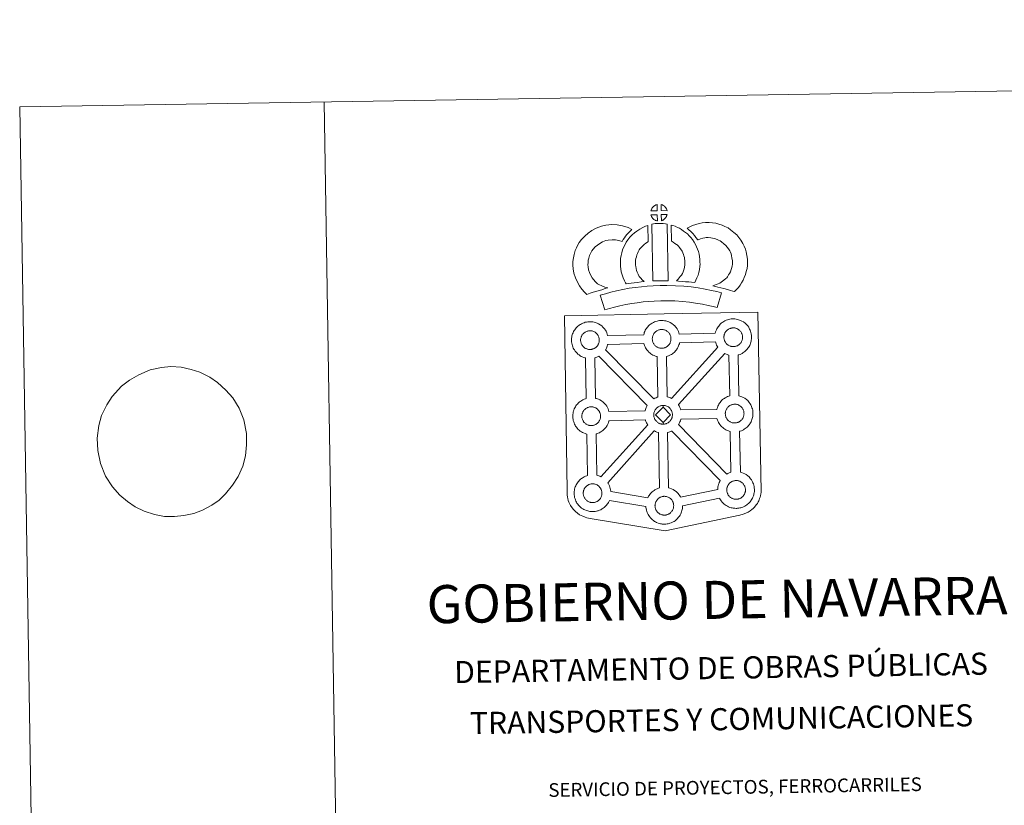
# Model space of a CAD drawing. Units: metres. Extents: x 611359 to 615861, y 4643326 to 4646367.
# Drawn here: x 611359 to 612168, y 4645722 to 4646367 of the extents above; entities that cross this region are included whole.
import ezdxf
from ezdxf.enums import TextEntityAlignment as Align

# ---------------------------------------------------------------- set-up
doc = ezdxf.new("R2010")
doc.units = ezdxf.units.M
doc.header["$MEASUREMENT"] = 0
doc.layers.add('Level 63', color=7, linetype='Continuous', lineweight=0)
doc.styles.add('Arial', font='ARIAL.TTF', dxfattribs={"height": 0.2})

msp = doc.modelspace()

# ---------------------------------------------------------------- linework, layer by layer
at = {"layer": 'Level 63', "linetype": 'Continuous', "lineweight": 0}
for points in [[(611406.83, 4643325.53), (611359.28, 4646295.15), (615813.77, 4646366.7), (615861.36, 4643397.06), (611406.83, 4643325.53)], [(611806.58, 4646123.38), (611888.4, 4646125.05), (611965.34, 4646126.61), (611968.1, 4645979.15), (611968.08, 4645978.35), (611967.89, 4645977.36), (611967.62, 4645975.78), (611967.3, 4645974.56), (611966.89, 4645973.5), (611966.46, 4645972.4), (611966.1, 4645971.52), (611965.69, 4645970.68), (611965, 4645969.5), (611964.04, 4645968.24), (611962.55, 4645966.32), (611961.49, 4645965.31), (611960.35, 4645964.32), (611959.04, 4645963.31), (611957.36, 4645962.23), (611955.64, 4645961.48), (611953.26, 4645960.57), (611950.75, 4645959.84), (611889.21, 4645946.94), (611827.77, 4645957.15), (611825.07, 4645957.68), (611823.59, 4645958.14), (611821.64, 4645958.91), (611820.22, 4645959.6), (611819.03, 4645960.2), (611817.33, 4645961.37), (611815.55, 4645962.86), (611813.96, 4645964.53), (611812.92, 4645965.8), (611811.59, 4645967.73), (611811.05, 4645968.83), (611810.32, 4645970.37), (611809.76, 4645971.86), (611809.34, 4645973.46), (611809.08, 4645974.68), (611808.86, 4645976.37), (611808.88, 4645979.98), (611806.58, 4646123.38)], [(611842.1, 4646107.3), (611871.67, 4646108), (611871.94, 4646108.95), (611872.18, 4646109.69), (611872.52, 4646110.59), (611873.01, 4646111.59), (611873.5, 4646112.42), (611873.91, 4646113.06), (611874.44, 4646113.82), (611875.08, 4646114.58), (611875.66, 4646115.23), (611876.5, 4646116.02), (611877.29, 4646116.64), (611877.9, 4646117.06), (611878.61, 4646117.53), (611879.59, 4646118.08), (611880.6, 4646118.53), (611881.58, 4646118.89), (611882.61, 4646119.21), (611883.67, 4646119.44), (611884.67, 4646119.6), (611885.58, 4646119.67), (611886.46, 4646119.71), (611887.66, 4646119.65), (611888.84, 4646119.5), (611889.81, 4646119.28), (611890.79, 4646119.03), (611892.31, 4646118.48), (611893.49, 4646117.9), (611894.74, 4646117.19), (611896.08, 4646116.19), (611897.11, 4646115.23), (611897.77, 4646114.45), (611898.28, 4646113.84), (611899.08, 4646112.75), (611899.6, 4646111.82), (611899.88, 4646111.25), (611900.22, 4646110.53), (611900.64, 4646109.45), (611900.9, 4646108.56), (611930.45, 4646109.21), (611930.46, 4646109.29), (611930.75, 4646110.27), (611931, 4646111.01), (611931.34, 4646111.89), (611931.81, 4646112.9), (611932.3, 4646113.74), (611932.7, 4646114.38), (611933.24, 4646115.13), (611933.88, 4646115.9), (611934.46, 4646116.54), (611935.3, 4646117.34), (611936.09, 4646117.95), (611936.71, 4646118.38), (611937.42, 4646118.85), (611938.4, 4646119.39), (611939.41, 4646119.85), (611940.39, 4646120.2), (611941.42, 4646120.52), (611942.48, 4646120.75), (611943.48, 4646120.92), (611944.38, 4646120.99), (611945.26, 4646121.04), (611946.47, 4646120.96), (611947.63, 4646120.81), (611948.62, 4646120.6), (611949.6, 4646120.34), (611951.12, 4646119.79), (611952.29, 4646119.22), (611953.55, 4646118.5), (611954.88, 4646117.51), (611955.91, 4646116.54), (611956.58, 4646115.76), (611957.09, 4646115.15), (611957.88, 4646114.06), (611958.4, 4646113.13), (611958.68, 4646112.57), (611959.02, 4646111.85), (611959.44, 4646110.77), (611959.72, 4646109.8), (611960.01, 4646108.64), (611960.15, 4646107.48), (611960.22, 4646106.53), (611960.23, 4646105.59), (611960.19, 4646104.6), (611960.05, 4646103.51), (611959.88, 4646102.71), (611959.71, 4646101.89), (611959.42, 4646100.96), (611959.06, 4646100.02), (611958.7, 4646099.25), (611958.18, 4646098.22), (611957.62, 4646097.43), (611957.31, 4646096.96), (611956.68, 4646096.12), (611955.92, 4646095.32), (611955.35, 4646094.74), (611954.68, 4646094.14), (611953.96, 4646093.6), (611953.16, 4646093.05), (611952.49, 4646092.68), (611951.91, 4646092.36), (611950.84, 4646091.85), (611949.86, 4646091.52), (611949.34, 4646091.37), (611949.88, 4646057.86), (611950.75, 4646057.63), (611952.27, 4646057.08), (611953.44, 4646056.51), (611954.7, 4646055.8), (611956.03, 4646054.82), (611957.06, 4646053.83), (611957.73, 4646053.06), (611958.24, 4646052.45), (611959.03, 4646051.36), (611959.54, 4646050.42), (611959.83, 4646049.86), (611960.17, 4646049.14), (611960.59, 4646048.07), (611960.88, 4646047.09), (611961.16, 4646045.94), (611961.3, 4646044.77), (611961.37, 4646043.82), (611961.38, 4646042.89), (611961.34, 4646041.9), (611961.21, 4646040.8), (611961.04, 4646040.01), (611960.85, 4646039.18), (611960.58, 4646038.26), (611960.2, 4646037.32), (611959.85, 4646036.54), (611959.33, 4646035.51), (611958.78, 4646034.72), (611958.46, 4646034.26), (611957.84, 4646033.42), (611957.06, 4646032.61), (611956.5, 4646032.04), (611955.83, 4646031.45), (611955.12, 4646030.89), (611954.3, 4646030.35), (611953.64, 4646029.97), (611953.06, 4646029.66), (611952, 4646029.15), (611951, 4646028.82), (611950.43, 4646028.65), (611951.1, 4645995.18), (611951.94, 4645994.96), (611953.46, 4645994.41), (611954.64, 4645993.83), (611955.9, 4645993.13), (611957.21, 4645992.14), (611958.25, 4645991.16), (611958.92, 4645990.38), (611959.43, 4645989.77), (611960.22, 4645988.69), (611960.74, 4645987.74), (611961.04, 4645987.18), (611961.36, 4645986.47), (611961.79, 4645985.4), (611962.07, 4645984.42), (611962.35, 4645983.27), (611962.48, 4645982.09), (611962.57, 4645981.15), (611962.57, 4645980.21), (611962.53, 4645979.21), (611962.4, 4645978.12), (611962.22, 4645977.33), (611962.05, 4645976.51), (611961.76, 4645975.59), (611961.4, 4645974.64), (611961.04, 4645973.86), (611960.52, 4645972.84), (611959.97, 4645972.04), (611959.64, 4645971.57), (611959.02, 4645970.74), (611958.26, 4645969.94), (611957.69, 4645969.37), (611957.02, 4645968.78), (611956.31, 4645968.22), (611955.5, 4645967.66), (611954.84, 4645967.29), (611954.25, 4645966.98), (611953.19, 4645966.48), (611952.2, 4645966.15), (611951.5, 4645965.94), (611950.75, 4645965.76), (611949.76, 4645965.56), (611948.79, 4645965.46), (611948.24, 4645965.41), (611947.6, 4645965.38), (611946.4, 4645965.44), (611945.75, 4645965.51), (611945.22, 4645965.57), (611944.42, 4645965.7), (611943.57, 4645965.92), (611942.45, 4645966.22), (611941.25, 4645966.74), (611940.41, 4645967.17), (611939.48, 4645967.7), (611938.57, 4645968.31), (611937.75, 4645968.96), (611936.96, 4645969.69), (611936.11, 4645970.58), (611935.34, 4645971.56), (611934.75, 4645972.41), (611934.31, 4645973.2), (611934.05, 4645973.66), (611903.64, 4645967.46), (611903.64, 4645967.25), (611903.6, 4645966.25), (611903.48, 4645965.16), (611903.3, 4645964.36), (611903.12, 4645963.54), (611902.83, 4645962.62), (611902.47, 4645961.68), (611902.11, 4645960.9), (611901.58, 4645959.88), (611901.04, 4645959.07), (611900.72, 4645958.62), (611900.09, 4645957.78), (611899.33, 4645956.97), (611898.77, 4645956.4), (611898.1, 4645955.8), (611897.38, 4645955.25), (611896.58, 4645954.69), (611895.9, 4645954.33), (611895.33, 4645954.01), (611894.26, 4645953.52), (611893.27, 4645953.17), (611892.57, 4645952.98), (611891.82, 4645952.79), (611890.84, 4645952.6), (611889.87, 4645952.49), (611889.3, 4645952.45), (611888.68, 4645952.42), (611887.48, 4645952.47), (611886.82, 4645952.53), (611886.29, 4645952.61), (611885.48, 4645952.73), (611884.63, 4645952.95), (611883.53, 4645953.26), (611882.32, 4645953.78), (611881.48, 4645954.2), (611880.54, 4645954.73), (611879.65, 4645955.35), (611878.81, 4645955.99), (611878.03, 4645956.73), (611877.17, 4645957.62), (611876.42, 4645958.6), (611875.81, 4645959.44), (611875.38, 4645960.22), (611874.95, 4645961.03), (611874.52, 4645962.03), (611874.22, 4645962.88), (611873.89, 4645963.98), (611873.68, 4645965.14), (611873.55, 4645966.1), (611873.49, 4645966.9), (611843.47, 4645971.75), (611843.19, 4645971.16), (611842.67, 4645970.15), (611842.12, 4645969.34), (611841.8, 4645968.88), (611841.17, 4645968.06), (611840.42, 4645967.24), (611839.85, 4645966.68), (611839.17, 4645966.08), (611838.47, 4645965.53), (611837.65, 4645964.97), (611836.98, 4645964.6), (611836.42, 4645964.29), (611835.34, 4645963.79), (611834.35, 4645963.45), (611833.65, 4645963.25), (611832.9, 4645963.06), (611831.93, 4645962.86), (611830.94, 4645962.76), (611830.4, 4645962.72), (611829.76, 4645962.69), (611828.55, 4645962.74), (611827.91, 4645962.81), (611827.38, 4645962.88), (611826.57, 4645963.01), (611825.72, 4645963.23), (611824.61, 4645963.54), (611823.41, 4645964.05), (611822.55, 4645964.47), (611821.62, 4645965.01), (611820.73, 4645965.63), (611819.9, 4645966.27), (611819.11, 4645967), (611818.26, 4645967.89), (611817.49, 4645968.86), (611816.9, 4645969.71), (611816.46, 4645970.5), (611816.04, 4645971.31), (611815.6, 4645972.31), (611815.3, 4645973.15), (611814.98, 4645974.26), (611814.76, 4645975.42), (611814.64, 4645976.37), (611814.55, 4645977.48), (611814.59, 4645978.53), (611814.65, 4645979.34), (611814.76, 4645980.21), (611814.96, 4645981.22), (611815.24, 4645982.19), (611815.48, 4645982.93), (611815.83, 4645983.82), (611816.3, 4645984.83), (611816.8, 4645985.66), (611817.2, 4645986.3), (611817.73, 4645987.06), (611818.38, 4645987.83), (611818.96, 4645988.48), (611819.8, 4645989.28), (611820.58, 4645989.88), (611821.2, 4645990.3), (611821.92, 4645990.77), (611822.9, 4645991.31), (611823.9, 4645991.78), (611824.88, 4645992.13), (611825.5, 4645992.32), (611824.9, 4646026.36), (611824.59, 4646026.44), (611823.48, 4646026.75), (611822.28, 4646027.28), (611821.42, 4646027.7), (611820.5, 4646028.22), (611819.6, 4646028.84), (611818.77, 4646029.49), (611817.99, 4646030.23), (611817.14, 4646031.11), (611816.37, 4646032.08), (611815.77, 4646032.94), (611815.33, 4646033.72), (611814.92, 4646034.52), (611814.48, 4646035.54), (611814.18, 4646036.38), (611813.85, 4646037.48), (611813.63, 4646038.64), (611813.51, 4646039.59), (611813.42, 4646040.7), (611813.46, 4646041.75), (611813.52, 4646042.56), (611813.64, 4646043.43), (611813.83, 4646044.44), (611814.11, 4646045.42), (611814.37, 4646046.16), (611814.7, 4646047.04), (611815.17, 4646048.05), (611815.67, 4646048.89), (611816.08, 4646049.52), (611816.61, 4646050.28), (611817.25, 4646051.04), (611817.83, 4646051.69), (611818.67, 4646052.49), (611819.46, 4646053.09), (611820.07, 4646053.53), (611820.79, 4646053.99), (611821.76, 4646054.54), (611822.77, 4646055), (611823.76, 4646055.34), (611824.46, 4646055.58), (611824, 4646088.84), (611823.54, 4646088.96), (611822.44, 4646089.27), (611821.23, 4646089.79), (611820.38, 4646090.2), (611819.46, 4646090.74), (611818.56, 4646091.36), (611817.72, 4646092), (611816.93, 4646092.74), (611816.09, 4646093.62), (611815.33, 4646094.6), (611814.73, 4646095.44), (611814.29, 4646096.23), (611813.86, 4646097.04), (611813.43, 4646098.04), (611813.14, 4646098.89), (611812.81, 4646099.99), (611812.58, 4646101.15), (611812.46, 4646102.1), (611812.38, 4646103.21), (611812.42, 4646104.26), (611812.48, 4646105.08), (611812.6, 4646105.94), (611812.79, 4646106.95), (611813.06, 4646107.93), (611813.31, 4646108.66), (611813.66, 4646109.56), (611814.14, 4646110.56), (611814.62, 4646111.4), (611815.04, 4646112.04), (611815.56, 4646112.8), (611816.21, 4646113.56), (611816.78, 4646114.21), (611817.63, 4646115), (611818.42, 4646115.62), (611819.02, 4646116.03), (611819.74, 4646116.49), (611820.72, 4646117.05), (611821.74, 4646117.51), (611822.71, 4646117.86), (611823.74, 4646118.19), (611824.8, 4646118.42), (611825.8, 4646118.58), (611826.7, 4646118.64), (611827.58, 4646118.7), (611828.79, 4646118.62), (611829.96, 4646118.48), (611830.94, 4646118.26), (611831.92, 4646118.01), (611833.44, 4646117.46), (611834.63, 4646116.87), (611835.88, 4646116.17), (611837.2, 4646115.17), (611838.24, 4646114.2), (611838.91, 4646113.42), (611839.42, 4646112.81), (611840.2, 4646111.72), (611840.73, 4646110.79), (611841.01, 4646110.23), (611841.34, 4646109.51), (611841.77, 4646108.43), (611842.05, 4646107.46), (611842.1, 4646107.3)]]:
    msp.add_lwpolyline(points, close=True, dxfattribs=at)
for points in [[(611609.25, 4646299.15), (611656.8, 4643329.55)], [(611449.53, 4646070.73), (611457.24, 4646075), (611466.53, 4646079.28), (611475.68, 4646080.97), (611483.38, 4646081.96), (611491.84, 4646081.23), (611500.12, 4646079.47), (611507.32, 4646077.18), (611515.47, 4646073.01), (611521.59, 4646068.8), (611528.67, 4646062.55), (611534.28, 4646056.1), (611539.37, 4646047.75), (611543.2, 4646038.17), (611545.58, 4646026.85), (611545.54, 4646017.55), (611544.77, 4646008.59), (611542.52, 4646000.12), (611538.8, 4645991.46), (611534.14, 4645984.32), (611528.38, 4645977.35), (611522.96, 4645972.09), (611516.97, 4645968.06), (611509.32, 4645963.97), (611502.39, 4645961.28), (611493.97, 4645959.42), (611486.27, 4645958.61), (611478.19, 4645958.82), (611469.9, 4645960.42), (611461.6, 4645963.04), (611454.2, 4645966.7), (611447.89, 4645970.91), (611441.56, 4645976.14), (611435.39, 4645983.1), (611429.74, 4645991.96), (611425.54, 4646002.23), (611423.35, 4646012.86), (611422.82, 4646023.01), (611424.13, 4646033.36), (611426.56, 4646041.67), (611430.83, 4646050.34), (611435.31, 4646057.3), (611442.89, 4646065.69)]]:
    msp.add_lwpolyline(points, dxfattribs=at)
at = {"layer": 'Level 63', "linetype": 'Continuous', "lineweight": 13}
for points in [[(611882.84, 4646209.83), (611877.57, 4646209.67), (611877.74, 4646210.15), (611877.86, 4646210.55), (611878.03, 4646210.96), (611878.22, 4646211.36), (611878.44, 4646211.74), (611878.68, 4646212.1), (611878.92, 4646212.45), (611879.22, 4646212.81), (611879.5, 4646213.11), (611879.78, 4646213.39), (611880.08, 4646213.62), (611880.44, 4646213.86), (611880.8, 4646214.1), (611881.25, 4646214.35), (611881.65, 4646214.53), (611882.15, 4646214.72), (611882.63, 4646214.87), (611882.7, 4646214.88), (611882.84, 4646209.83)], [(611890.92, 4646209.84), (611886.14, 4646209.89), (611886, 4646214.94), (611887.01, 4646214.52), (611887.57, 4646214.24), (611888.15, 4646213.91), (611888.68, 4646213.51), (611889.08, 4646213.15), (611889.41, 4646212.76), (611889.69, 4646212.41), (611890.04, 4646211.94), (611890.25, 4646211.58), (611890.4, 4646211.27), (611890.56, 4646210.92), (611890.75, 4646210.42), (611890.88, 4646209.98), (611890.92, 4646209.84)], [(611882.98, 4646201.41), (611882.74, 4646201.43), (611882.37, 4646201.53), (611881.93, 4646201.66), (611881.38, 4646201.89), (611880.97, 4646202.09), (611880.55, 4646202.33), (611880.12, 4646202.63), (611879.79, 4646202.9), (611879.44, 4646203.22), (611879.03, 4646203.64), (611878.64, 4646204.13), (611878.42, 4646204.44), (611878.25, 4646204.77), (611878.02, 4646205.21), (611877.82, 4646205.67), (611877.68, 4646206.04), (611877.59, 4646206.51), (611882.84, 4646206.57), (611882.98, 4646201.41)], [(611886.18, 4646201.49), (611886.1, 4646206.64), (611890.89, 4646206.83), (611890.86, 4646206.73), (611890.76, 4646206.26), (611890.65, 4646205.94), (611890.48, 4646205.5), (611890.31, 4646205.12), (611890.1, 4646204.72), (611889.86, 4646204.38), (611889.64, 4646204.05), (611889.38, 4646203.7), (611889.05, 4646203.34), (611888.73, 4646203.03), (611888.43, 4646202.77), (611888.14, 4646202.53), (611887.85, 4646202.34), (611887.54, 4646202.17), (611887.2, 4646202), (611886.81, 4646201.8), (611886.18, 4646201.49)], [(611833.68, 4646149.9), (611835.27, 4646149.01), (611836.66, 4646148.37), (611837.98, 4646147.73), (611839.63, 4646147.07), (611842.14, 4646146.47), (611840.94, 4646146.1), (611839.35, 4646145.68), (611837.18, 4646144.96), (611835.18, 4646144.39), (611832.41, 4646143.53), (611830.2, 4646142.89), (611827.8, 4646142.05), (611824.98, 4646141.06), (611823.03, 4646142.99), (611820.89, 4646145.43), (611818.9, 4646148), (611817.25, 4646151.03), (611815.59, 4646154.58), (611814.38, 4646158.4), (611813.75, 4646162.04), (611813.49, 4646165.1), (611813.56, 4646168.23), (611813.97, 4646171.16), (611814.53, 4646173.9), (611815.47, 4646177.2), (611816.44, 4646179.41), (611817.69, 4646181.8), (611818.74, 4646183.66), (611820.58, 4646186.16), (611823.24, 4646188.99), (611825.94, 4646191.41), (611829.09, 4646193.57), (611832.71, 4646195.52), (611836.94, 4646197.12), (611840.63, 4646197.98), (611845.55, 4646198.39), (611849.99, 4646198.23), (611854.3, 4646197.39), (611858.82, 4646196.05), (611862.05, 4646194.48), (611860.47, 4646193.06), (611858.95, 4646191.49), (611857.88, 4646190.32), (611856.85, 4646188.95), (611855.82, 4646187.68), (611854.9, 4646186.24), (611853.95, 4646184.57), (611851.33, 4646185.34), (611848.56, 4646185.88), (611845.86, 4646185.98), (611842.55, 4646185.7), (611840.57, 4646185.24), (611837.88, 4646184.22), (611835.55, 4646182.96), (611833.61, 4646181.63), (611831.91, 4646180.11), (611830.14, 4646178.23), (611829.15, 4646176.86), (611828.57, 4646175.86), (611827.64, 4646174.07), (611827.16, 4646172.97), (611826.57, 4646170.96), (611826.2, 4646169.09), (611825.94, 4646167.25), (611825.9, 4646165.47), (611826.06, 4646163.62), (611826.45, 4646161.35), (611827.17, 4646159.1), (611828.33, 4646156.63), (611829.33, 4646154.79), (611830.47, 4646153.31), (611832.05, 4646151.5), (611833.68, 4646149.9)], [(611868.08, 4646155.88), (611869.33, 4646154.47), (611870.51, 4646153.17), (611872.14, 4646151.62), (611869.48, 4646151.35), (611866.46, 4646150.97), (611863.74, 4646150.63), (611861.27, 4646150.21), (611859.23, 4646149.94), (611857.32, 4646149.71), (611856.8, 4646150.63), (611855.98, 4646152.27), (611854.89, 4646154.58), (611853.95, 4646157.19), (611853.31, 4646159.63), (611852.86, 4646161.99), (611852.62, 4646164.03), (611852.51, 4646166.14), (611852.56, 4646168.64), (611852.76, 4646170.69), (611853.1, 4646173.03), (611853.7, 4646175.28), (611854.37, 4646177.58), (611855.2, 4646179.69), (611856.06, 4646181.52), (611857.21, 4646183.88), (611858.66, 4646186.02), (611860.3, 4646188.02), (611862.29, 4646190.03), (611864.12, 4646191.73), (611866.08, 4646193.15), (611868.4, 4646194.8), (611870.83, 4646195.96), (611873.25, 4646197.16), (611875.06, 4646197.66), (611875.48, 4646184.44), (611874.71, 4646184.07), (611873.31, 4646183.07), (611871.98, 4646182.11), (611870.89, 4646181.12), (611869.53, 4646179.73), (611868.62, 4646178.61), (611867.96, 4646177.66), (611867.24, 4646176.17), (611866.58, 4646174.78), (611866.11, 4646173.57), (611865.64, 4646171.94), (611865.26, 4646170.52), (611865.07, 4646169.21), (611864.95, 4646167.93), (611864.92, 4646166.34), (611864.98, 4646165.05), (611865.12, 4646163.89), (611865.41, 4646162.38), (611865.8, 4646160.84), (611866.35, 4646159.35), (611867.13, 4646157.69), (611867.73, 4646156.48), (611868.08, 4646155.88)], [(611878.38, 4646198.66), (611879.72, 4646198.98), (611881.08, 4646199.21), (611882.89, 4646199.39), (611884.31, 4646199.46), (611885.94, 4646199.46), (611887.71, 4646199.35), (611889.46, 4646199.16), (611890.83, 4646198.87), (611891.66, 4646152.29), (611887.3, 4646152.34), (611883.53, 4646152.3), (611879.29, 4646152.13), (611878.38, 4646198.66)], [(611913.56, 4646150.96), (611911.01, 4646151.06), (611908.67, 4646151.32), (611905.94, 4646151.52), (611903.14, 4646151.8), (611900.22, 4646151.97), (611898.62, 4646152.25), (611899.1, 4646152.75), (611899.92, 4646153.59), (611900.89, 4646154.76), (611901.74, 4646155.77), (611902.64, 4646156.96), (611903.45, 4646158.34), (611904.02, 4646159.63), (611904.64, 4646161.14), (611904.9, 4646162.03), (611905.17, 4646163.55), (611905.42, 4646165.44), (611905.53, 4646166.32), (611905.5, 4646167.07), (611905.39, 4646168.73), (611905.23, 4646170.49), (611905.07, 4646171.44), (611904.73, 4646172.7), (611904.36, 4646173.79), (611903.77, 4646175.18), (611903.14, 4646176.49), (611902.59, 4646177.55), (611901.62, 4646178.92), (611901.08, 4646179.68), (611900.16, 4646180.58), (611899.11, 4646181.68), (611898.62, 4646182.1), (611897.35, 4646182.95), (611895.98, 4646183.95), (611895.18, 4646184.41), (611894.46, 4646184.76), (611894.25, 4646198.05), (611895.63, 4646197.72), (611897.52, 4646197), (611899.36, 4646196.16), (611900.99, 4646195.38), (611902.78, 4646194.33), (611904.46, 4646193.11), (611906.11, 4646192), (611907.62, 4646190.72), (611909, 4646189.29), (611910.51, 4646187.77), (611911.71, 4646186.13), (611913.21, 4646183.99), (611914.24, 4646182.02), (611915.08, 4646180.25), (611915.94, 4646178.22), (611916.59, 4646176.34), (611917.19, 4646174.14), (611917.54, 4646172.11), (611917.76, 4646169.68), (611917.89, 4646167.65), (611917.94, 4646165.8), (611917.73, 4646163.9), (611917.43, 4646161.68), (611917, 4646159.15), (611916.33, 4646156.97), (611915.43, 4646154.79), (611914.6, 4646152.87), (611913.56, 4646150.96)], [(611946.11, 4646143.38), (611944.74, 4646143.85), (611942.94, 4646144.4), (611940.62, 4646145.08), (611937.59, 4646145.92), (611935.05, 4646146.54), (611932.64, 4646147.13), (611930.63, 4646147.59), (611928.49, 4646148.24), (611929.81, 4646148.6), (611931.23, 4646149.11), (611932.69, 4646149.71), (611934.11, 4646150.44), (611935.36, 4646151.26), (611937.44, 4646152.71), (611939.18, 4646154.04), (611939.86, 4646154.7), (611940.46, 4646155.53), (611941.44, 4646157.04), (611942.23, 4646158.39), (611942.84, 4646159.72), (611943.52, 4646161.54), (611943.98, 4646163.07), (611944.33, 4646164.47), (611944.46, 4646165.7), (611944.53, 4646167.37), (611944.49, 4646168.95), (611944.16, 4646170.94), (611943.75, 4646173.17), (611943.41, 4646174.41), (611942.85, 4646175.79), (611942.28, 4646177.01), (611941.31, 4646178.59), (611940.33, 4646179.88), (611939.05, 4646181.34), (611937.59, 4646182.74), (611935.66, 4646184.28), (611934.6, 4646185.02), (611933.22, 4646185.7), (611931.9, 4646186.25), (611929.9, 4646186.88), (611928.3, 4646187.34), (611926.76, 4646187.56), (611924.67, 4646187.73), (611923.02, 4646187.79), (611921.8, 4646187.63), (611920.23, 4646187.26), (611918.28, 4646186.72), (611916.33, 4646185.99), (611916.19, 4646185.94), (611914.62, 4646187.86), (611913.4, 4646189.5), (611912, 4646191.02), (611910.43, 4646192.65), (611908.8, 4646194.18), (611907.28, 4646195.46), (611909.47, 4646196.6), (611911.85, 4646197.55), (611914.46, 4646198.54), (611917.15, 4646199.27), (611919.58, 4646199.85), (611922.48, 4646200.2), (611925.36, 4646200.1), (611928.16, 4646199.89), (611930.91, 4646199.48), (611933.45, 4646198.77), (611936.18, 4646197.9), (611938.38, 4646196.97), (611940.91, 4646195.72), (611943.05, 4646194.24), (611945.79, 4646192.07), (611948.03, 4646189.89), (611949.92, 4646187.75), (611951.54, 4646185.62), (611953.2, 4646182.9), (611954.21, 4646180.77), (611955.19, 4646178.36), (611955.84, 4646175.92), (611956.38, 4646173.09), (611956.85, 4646170.13), (611956.94, 4646167.28), (611956.83, 4646164.81), (611956.58, 4646162.32), (611955.94, 4646159.77), (611955.27, 4646157.56), (611954.29, 4646154.95), (611953.25, 4646152.68), (611951.98, 4646150.53), (611950.76, 4646148.64), (611949.47, 4646146.76), (611948.01, 4646145.26), (611946.11, 4646143.38)], [(611935.46, 4646142.3), (611932.05, 4646130.22), (611928.69, 4646131.17), (611924.68, 4646132.08), (611919.83, 4646133.01), (611914.32, 4646133.98), (611909.29, 4646134.73), (611903.65, 4646135.24), (611897.13, 4646135.7), (611890.53, 4646135.92), (611885.63, 4646135.84), (611880.2, 4646135.54), (611875.51, 4646135.32), (611871.11, 4646134.92), (611866.36, 4646134.31), (611861.95, 4646133.71), (611857.03, 4646132.74), (611852.17, 4646131.7), (611847.78, 4646130.68), (611843.66, 4646129.61), (611839.75, 4646128.4), (611836.03, 4646140.4), (611840.25, 4646141.7), (611844.79, 4646142.87), (611849.43, 4646143.96), (611854.5, 4646145.04), (611859.86, 4646146.1), (611864.71, 4646146.77), (611869.75, 4646147.42), (611874.64, 4646147.86), (611879.56, 4646148.09), (611885.18, 4646148.4), (611890.64, 4646148.48), (611897.78, 4646148.23), (611904.66, 4646147.76), (611910.78, 4646147.21), (611916.34, 4646146.37), (611922.09, 4646145.36), (611927.24, 4646144.36), (611931.77, 4646143.36), (611935.46, 4646142.3)], [(611827.84, 4646095.87), (611827.61, 4646095.86), (611826.99, 4646095.88), (611826.67, 4646095.92), (611826.33, 4646095.96), (611825.93, 4646096.03), (611825.52, 4646096.13), (611825, 4646096.28), (611824.4, 4646096.54), (611823.94, 4646096.76), (611823.47, 4646097.03), (611823, 4646097.35), (611822.6, 4646097.66), (611822.2, 4646098.02), (611821.75, 4646098.5), (611821.32, 4646099.04), (611821.07, 4646099.41), (611820.86, 4646099.78), (611820.62, 4646100.26), (611820.39, 4646100.76), (611820.25, 4646101.19), (611820.08, 4646101.75), (611819.97, 4646102.33), (611819.9, 4646102.87), (611819.85, 4646103.38), (611819.87, 4646103.87), (611819.91, 4646104.34), (611819.96, 4646104.76), (611820.06, 4646105.24), (611820.21, 4646105.75), (611820.36, 4646106.18), (611820.53, 4646106.65), (611820.74, 4646107.11), (611820.99, 4646107.53), (611821.25, 4646107.92), (611821.51, 4646108.31), (611821.86, 4646108.72), (611822.17, 4646109.06), (611822.5, 4646109.38), (611822.86, 4646109.66), (611823.23, 4646109.91), (611823.63, 4646110.17), (611824.13, 4646110.45), (611824.59, 4646110.66), (611825.15, 4646110.86), (611825.69, 4646111.04), (611826.24, 4646111.15), (611826.76, 4646111.24), (611827.24, 4646111.28), (611827.63, 4646111.29), (611828.16, 4646111.26), (611828.75, 4646111.19), (611829.29, 4646111.06), (611829.78, 4646110.94), (611830.6, 4646110.65), (611831.23, 4646110.34), (611831.88, 4646109.97), (611832.49, 4646109.51), (611832.95, 4646109.08), (611833.31, 4646108.66), (611833.63, 4646108.28), (611834.01, 4646107.74), (611834.25, 4646107.33), (611834.42, 4646106.99), (611834.59, 4646106.61), (611834.81, 4646106.05), (611834.95, 4646105.57), (611835.1, 4646105.01), (611835.16, 4646104.44), (611835.2, 4646103.88), (611835.21, 4646103.39), (611835.19, 4646102.88), (611835.13, 4646102.41), (611835.04, 4646101.97), (611834.92, 4646101.44), (611834.81, 4646101.07), (611834.62, 4646100.59), (611834.42, 4646100.16), (611834.18, 4646099.69), (611833.92, 4646099.3), (611833.68, 4646098.97), (611833.39, 4646098.57), (611833, 4646098.16), (611832.67, 4646097.82), (611832.32, 4646097.53), (611831.98, 4646097.26), (611831.65, 4646097.03), (611831.31, 4646096.84), (611830.94, 4646096.65), (611830.48, 4646096.42), (611830.03, 4646096.27), (611829.61, 4646096.15), (611829.17, 4646096.04), (611828.69, 4646095.94), (611828.21, 4646095.9), (611827.84, 4646095.87)], [(611886.7, 4646096.89), (611886.48, 4646096.89), (611885.86, 4646096.9), (611885.53, 4646096.94), (611885.21, 4646096.99), (611884.8, 4646097.04), (611884.39, 4646097.15), (611883.87, 4646097.3), (611883.26, 4646097.56), (611882.8, 4646097.79), (611882.34, 4646098.05), (611881.86, 4646098.38), (611881.47, 4646098.69), (611881.08, 4646099.05), (611880.63, 4646099.53), (611880.2, 4646100.06), (611879.94, 4646100.44), (611879.73, 4646100.8), (611879.49, 4646101.28), (611879.26, 4646101.79), (611879.11, 4646102.21), (611878.96, 4646102.78), (611878.84, 4646103.36), (611878.77, 4646103.9), (611878.73, 4646104.4), (611878.75, 4646104.89), (611878.78, 4646105.36), (611878.84, 4646105.79), (611878.94, 4646106.26), (611879.08, 4646106.77), (611879.22, 4646107.2), (611879.4, 4646107.67), (611879.61, 4646108.13), (611879.86, 4646108.55), (611880.12, 4646108.95), (611880.39, 4646109.34), (611880.73, 4646109.74), (611881.04, 4646110.08), (611881.38, 4646110.41), (611881.73, 4646110.68), (611882.1, 4646110.94), (611882.5, 4646111.2), (611883, 4646111.48), (611883.47, 4646111.69), (611884.02, 4646111.88), (611884.56, 4646112.06), (611885.11, 4646112.17), (611885.62, 4646112.26), (611886.12, 4646112.3), (611886.5, 4646112.31), (611887.02, 4646112.28), (611887.62, 4646112.22), (611888.17, 4646112.09), (611888.66, 4646111.96), (611889.48, 4646111.67), (611890.1, 4646111.35), (611890.75, 4646110.99), (611891.36, 4646110.54), (611891.82, 4646110.11), (611892.19, 4646109.68), (611892.49, 4646109.32), (611892.89, 4646108.77), (611893.12, 4646108.35), (611893.28, 4646108.02), (611893.47, 4646107.64), (611893.68, 4646107.07), (611893.83, 4646106.58), (611893.96, 4646106.03), (611894.04, 4646105.45), (611894.07, 4646104.9), (611894.08, 4646104.41), (611894.06, 4646103.9), (611894, 4646103.43), (611893.9, 4646102.98), (611893.8, 4646102.47), (611893.68, 4646102.1), (611893.49, 4646101.61), (611893.3, 4646101.18), (611893.06, 4646100.71), (611892.79, 4646100.32), (611892.54, 4646099.99), (611892.26, 4646099.59), (611891.88, 4646099.19), (611891.54, 4646098.84), (611891.2, 4646098.55), (611890.86, 4646098.28), (611890.52, 4646098.05), (611890.17, 4646097.86), (611889.82, 4646097.67), (611889.35, 4646097.45), (611888.9, 4646097.29), (611888.47, 4646097.17), (611888.04, 4646097.06), (611887.56, 4646096.97), (611887.07, 4646096.91), (611886.7, 4646096.89)], [(611945.5, 4646098.2), (611945.29, 4646098.2), (611944.66, 4646098.22), (611944.33, 4646098.25), (611944.01, 4646098.3), (611943.6, 4646098.36), (611943.2, 4646098.47), (611942.67, 4646098.62), (611942.06, 4646098.87), (611941.6, 4646099.1), (611941.14, 4646099.36), (611940.67, 4646099.69), (611940.28, 4646100), (611939.88, 4646100.36), (611939.42, 4646100.84), (611939, 4646101.38), (611938.75, 4646101.75), (611938.54, 4646102.11), (611938.29, 4646102.59), (611938.06, 4646103.1), (611937.92, 4646103.53), (611937.75, 4646104.09), (611937.64, 4646104.68), (611937.57, 4646105.22), (611937.52, 4646105.72), (611937.55, 4646106.21), (611937.58, 4646106.67), (611937.64, 4646107.1), (611937.74, 4646107.58), (611937.88, 4646108.09), (611938.03, 4646108.52), (611938.21, 4646108.98), (611938.41, 4646109.45), (611938.66, 4646109.87), (611938.93, 4646110.27), (611939.19, 4646110.65), (611939.53, 4646111.05), (611939.85, 4646111.39), (611940.18, 4646111.72), (611940.53, 4646111.99), (611940.9, 4646112.25), (611941.31, 4646112.51), (611941.82, 4646112.8), (611942.28, 4646113), (611942.82, 4646113.2), (611943.35, 4646113.37), (611943.92, 4646113.5), (611944.42, 4646113.58), (611944.92, 4646113.62), (611945.3, 4646113.63), (611945.83, 4646113.6), (611946.42, 4646113.52), (611946.98, 4646113.4), (611947.46, 4646113.28), (611948.27, 4646112.98), (611948.91, 4646112.68), (611949.55, 4646112.31), (611950.16, 4646111.86), (611950.62, 4646111.42), (611950.99, 4646111), (611951.3, 4646110.62), (611951.68, 4646110.09), (611951.92, 4646109.66), (611952.1, 4646109.34), (611952.27, 4646108.95), (611952.48, 4646108.39), (611952.64, 4646107.9), (611952.77, 4646107.35), (611952.83, 4646106.77), (611952.88, 4646106.22), (611952.89, 4646105.73), (611952.86, 4646105.22), (611952.8, 4646104.74), (611952.71, 4646104.3), (611952.6, 4646103.79), (611952.48, 4646103.41), (611952.3, 4646102.92), (611952.1, 4646102.49), (611951.86, 4646102.03), (611951.59, 4646101.65), (611951.36, 4646101.31), (611951.05, 4646100.9), (611950.67, 4646100.5), (611950.34, 4646100.17), (611950, 4646099.86), (611949.66, 4646099.6), (611949.32, 4646099.36), (611948.98, 4646099.18), (611948.62, 4646098.99), (611948.15, 4646098.76), (611947.7, 4646098.61), (611947.28, 4646098.49), (611946.84, 4646098.38), (611946.36, 4646098.28), (611945.88, 4646098.23), (611945.5, 4646098.2)], [(611883.39, 4646056.76), (611882.81, 4646056.57), (611881.84, 4646056.22), (611880.82, 4646055.75), (611879.88, 4646055.22), (611840.36, 4646095.65), (611840.55, 4646095.91), (611841.06, 4646096.95), (611841.43, 4646097.71), (611841.79, 4646098.65), (611842.07, 4646099.58), (611842.19, 4646100.09), (611871.84, 4646100.66), (611872.06, 4646099.95), (611872.36, 4646099.1), (611872.78, 4646098.09), (611873.21, 4646097.29), (611873.65, 4646096.5), (611874.24, 4646095.66), (611875.01, 4646094.69), (611875.86, 4646093.79), (611876.65, 4646093.06), (611877.48, 4646092.41), (611878.38, 4646091.8), (611879.3, 4646091.27), (611880.14, 4646090.84), (611881.36, 4646090.32), (611882.46, 4646090), (611882.79, 4646089.93), (611883.39, 4646056.76)], [(611894.44, 4646055.73), (611893.55, 4646056.16), (611892.04, 4646056.72), (611891.07, 4646056.95), (611890.33, 4646090.01), (611890.4, 4646090.04), (611891.09, 4646090.24), (611892.1, 4646090.57), (611893.16, 4646091.07), (611893.72, 4646091.38), (611894.39, 4646091.76), (611895.21, 4646092.31), (611895.92, 4646092.86), (611896.6, 4646093.46), (611897.16, 4646094.03), (611897.92, 4646094.84), (611898.55, 4646095.68), (611898.87, 4646096.14), (611899.43, 4646096.94), (611899.94, 4646097.96), (611900.3, 4646098.74), (611900.66, 4646099.68), (611900.95, 4646100.61), (611901.09, 4646101.25), (611930.62, 4646102.05), (611930.85, 4646101.26), (611931.16, 4646100.4), (611931.59, 4646099.4), (611932.01, 4646098.6), (611932.45, 4646097.82), (611932.57, 4646097.65), (611894.44, 4646055.73)], [(611874.54, 4646049.78), (611874.23, 4646049.27), (611873.76, 4646048.27), (611873.42, 4646047.38), (611873.18, 4646046.64), (611872.89, 4646045.65), (611872.85, 4646045.45), (611843.14, 4646044.98), (611842.86, 4646045.96), (611842.43, 4646047.03), (611842.1, 4646047.75), (611841.82, 4646048.31), (611841.3, 4646049.25), (611840.51, 4646050.33), (611840, 4646050.95), (611839.33, 4646051.73), (611838.3, 4646052.7), (611836.97, 4646053.69), (611835.71, 4646054.4), (611834.54, 4646054.98), (611833.02, 4646055.52), (611832.21, 4646055.74), (611831.64, 4646089.04), (611832.23, 4646089.22), (611833.22, 4646089.56), (611834.28, 4646090.06), (611834.86, 4646090.37), (611834.87, 4646090.37), (611874.54, 4646049.78)], [(611942.3, 4646057.76), (611941.58, 4646057.53), (611940.6, 4646057.18), (611939.6, 4646056.72), (611938.62, 4646056.17), (611937.9, 4646055.71), (611937.29, 4646055.28), (611936.5, 4646054.68), (611935.67, 4646053.88), (611935.08, 4646053.23), (611934.43, 4646052.46), (611933.91, 4646051.7), (611933.5, 4646051.06), (611933, 4646050.24), (611932.53, 4646049.22), (611932.18, 4646048.33), (611931.94, 4646047.61), (611931.69, 4646046.71), (611902.13, 4646046.27), (611901.87, 4646047.15), (611901.44, 4646048.22), (611901.11, 4646048.93), (611900.83, 4646049.5), (611900.31, 4646050.43), (611900.18, 4646050.62), (611938.19, 4646092.54), (611938.96, 4646092.16), (611940.16, 4646091.64), (611941.26, 4646091.32), (611941.65, 4646091.23), (611942.3, 4646057.76)], [(611887.54, 4646048.36), (611881.42, 4646042.09), (611887.66, 4646035.95), (611887.89, 4646034.54), (611887.67, 4646034.52), (611887.04, 4646034.55), (611886.72, 4646034.59), (611886.39, 4646034.63), (611885.99, 4646034.69), (611885.57, 4646034.8), (611885.06, 4646034.94), (611884.44, 4646035.2), (611883.98, 4646035.44), (611883.53, 4646035.7), (611883.04, 4646036.03), (611882.66, 4646036.33), (611882.26, 4646036.7), (611881.8, 4646037.18), (611881.38, 4646037.72), (611881.12, 4646038.08), (611880.91, 4646038.44), (611880.67, 4646038.94), (611880.44, 4646039.44), (611880.3, 4646039.87), (611880.13, 4646040.42), (611880.01, 4646041), (611879.95, 4646041.56), (611879.92, 4646042.06), (611879.94, 4646042.55), (611879.96, 4646043.01), (611880.02, 4646043.43), (611880.12, 4646043.91), (611880.26, 4646044.43), (611880.41, 4646044.86), (611880.59, 4646045.33), (611880.8, 4646045.78), (611881.05, 4646046.2), (611881.3, 4646046.6), (611881.58, 4646046.98), (611881.91, 4646047.39), (611882.23, 4646047.74), (611882.57, 4646048.06), (611882.91, 4646048.32), (611883.28, 4646048.58), (611883.68, 4646048.84), (611884.2, 4646049.13), (611884.65, 4646049.34), (611885.2, 4646049.54), (611885.74, 4646049.72), (611886.3, 4646049.82), (611886.81, 4646049.92), (611887.31, 4646049.95), (611887.69, 4646049.97), (611887.54, 4646048.36)], [(611887.89, 4646034.54), (611887.66, 4646035.95), (611893.76, 4646042.19), (611887.54, 4646048.36), (611887.69, 4646049.97), (611888.21, 4646049.94), (611888.8, 4646049.86), (611889.36, 4646049.74), (611889.84, 4646049.61), (611890.66, 4646049.32), (611891.29, 4646049.01), (611891.94, 4646048.64), (611892.54, 4646048.18), (611893, 4646047.76), (611893.36, 4646047.33), (611893.68, 4646046.96), (611894.07, 4646046.42), (611894.3, 4646045.99), (611894.48, 4646045.67), (611894.66, 4646045.29), (611894.87, 4646044.73), (611895.02, 4646044.23), (611895.15, 4646043.69), (611895.21, 4646043.1), (611895.26, 4646042.55), (611895.27, 4646042.06), (611895.24, 4646041.56), (611895.18, 4646041.08), (611895.09, 4646040.63), (611894.98, 4646040.12), (611894.87, 4646039.74), (611894.68, 4646039.26), (611894.48, 4646038.84), (611894.24, 4646038.37), (611893.98, 4646037.98), (611893.74, 4646037.63), (611893.44, 4646037.24), (611893.05, 4646036.82), (611892.72, 4646036.5), (611892.39, 4646036.2), (611892.04, 4646035.94), (611891.7, 4646035.7), (611891.37, 4646035.51), (611891, 4646035.32), (611890.53, 4646035.09), (611890.09, 4646034.94), (611889.66, 4646034.82), (611889.22, 4646034.71), (611888.75, 4646034.61), (611888.26, 4646034.57), (611887.89, 4646034.54)], [(611946.66, 4646035.5), (611946.44, 4646035.49), (611945.82, 4646035.52), (611945.49, 4646035.55), (611945.16, 4646035.6), (611944.75, 4646035.66), (611944.35, 4646035.76), (611943.83, 4646035.91), (611943.22, 4646036.17), (611942.76, 4646036.39), (611942.3, 4646036.66), (611941.82, 4646036.98), (611941.43, 4646037.3), (611941.03, 4646037.66), (611940.58, 4646038.13), (611940.16, 4646038.68), (611939.89, 4646039.04), (611939.69, 4646039.41), (611939.44, 4646039.89), (611939.21, 4646040.4), (611939.07, 4646040.82), (611938.91, 4646041.39), (611938.79, 4646041.97), (611938.72, 4646042.51), (611938.68, 4646043.01), (611938.7, 4646043.51), (611938.74, 4646043.96), (611938.8, 4646044.39), (611938.89, 4646044.88), (611939.03, 4646045.38), (611939.18, 4646045.82), (611939.36, 4646046.28), (611939.58, 4646046.74), (611939.82, 4646047.16), (611940.08, 4646047.57), (611940.34, 4646047.94), (611940.68, 4646048.35), (611941, 4646048.69), (611941.33, 4646049.02), (611941.69, 4646049.29), (611942.07, 4646049.55), (611942.46, 4646049.8), (611942.96, 4646050.09), (611943.42, 4646050.3), (611943.97, 4646050.5), (611944.51, 4646050.66), (611945.06, 4646050.79), (611945.58, 4646050.87), (611946.07, 4646050.9), (611946.46, 4646050.93), (611946.98, 4646050.9), (611947.57, 4646050.82), (611948.13, 4646050.69), (611948.61, 4646050.57), (611949.43, 4646050.28), (611950.06, 4646049.97), (611950.71, 4646049.61), (611951.32, 4646049.15), (611951.77, 4646048.71), (611952.14, 4646048.29), (611952.45, 4646047.92), (611952.84, 4646047.39), (611953.08, 4646046.96), (611953.24, 4646046.63), (611953.42, 4646046.24), (611953.64, 4646045.69), (611953.79, 4646045.19), (611953.92, 4646044.64), (611953.99, 4646044.06), (611954.03, 4646043.51), (611954.04, 4646043.02), (611954.01, 4646042.51), (611953.96, 4646042.04), (611953.86, 4646041.59), (611953.75, 4646041.08), (611953.62, 4646040.71), (611953.44, 4646040.22), (611953.25, 4646039.78), (611953.01, 4646039.32), (611952.74, 4646038.94), (611952.5, 4646038.6), (611952.21, 4646038.2), (611951.82, 4646037.8), (611951.49, 4646037.46), (611951.15, 4646037.16), (611950.82, 4646036.9), (611950.47, 4646036.65), (611950.14, 4646036.48), (611949.79, 4646036.28), (611949.3, 4646036.06), (611948.85, 4646035.91), (611948.42, 4646035.78), (611947.99, 4646035.68), (611947.52, 4646035.57), (611947.03, 4646035.52), (611946.66, 4646035.5)], [(611828.88, 4646033.35), (611828.66, 4646033.34), (611828.04, 4646033.37), (611827.7, 4646033.4), (611827.38, 4646033.45), (611826.98, 4646033.52), (611826.56, 4646033.62), (611826.04, 4646033.76), (611825.43, 4646034.02), (611824.98, 4646034.26), (611824.51, 4646034.52), (611824.04, 4646034.84), (611823.64, 4646035.15), (611823.25, 4646035.51), (611822.79, 4646035.98), (611822.38, 4646036.53), (611822.12, 4646036.9), (611821.9, 4646037.27), (611821.66, 4646037.74), (611821.44, 4646038.25), (611821.29, 4646038.68), (611821.12, 4646039.25), (611821, 4646039.82), (611820.94, 4646040.37), (611820.9, 4646040.87), (611820.92, 4646041.37), (611820.95, 4646041.82), (611821.01, 4646042.24), (611821.1, 4646042.73), (611821.24, 4646043.24), (611821.4, 4646043.67), (611821.57, 4646044.14), (611821.78, 4646044.59), (611822.03, 4646045.01), (611822.3, 4646045.42), (611822.57, 4646045.79), (611822.9, 4646046.2), (611823.21, 4646046.55), (611823.55, 4646046.87), (611823.91, 4646047.14), (611824.27, 4646047.4), (611824.68, 4646047.66), (611825.18, 4646047.94), (611825.64, 4646048.15), (611826.19, 4646048.35), (611826.73, 4646048.52), (611827.28, 4646048.64), (611827.8, 4646048.72), (611828.3, 4646048.76), (611828.67, 4646048.78), (611829.2, 4646048.75), (611829.8, 4646048.67), (611830.34, 4646048.56), (611830.82, 4646048.43), (611831.65, 4646048.13), (611832.28, 4646047.82), (611832.92, 4646047.46), (611833.54, 4646047.01), (611833.99, 4646046.58), (611834.36, 4646046.14), (611834.66, 4646045.78), (611835.06, 4646045.24), (611835.29, 4646044.81), (611835.46, 4646044.48), (611835.64, 4646044.1), (611835.86, 4646043.54), (611836.01, 4646043.05), (611836.14, 4646042.49), (611836.2, 4646041.92), (611836.25, 4646041.37), (611836.25, 4646040.88), (611836.23, 4646040.37), (611836.17, 4646039.89), (611836.08, 4646039.44), (611835.96, 4646038.93), (611835.85, 4646038.56), (611835.66, 4646038.07), (611835.47, 4646037.64), (611835.23, 4646037.18), (611834.96, 4646036.79), (611834.73, 4646036.46), (611834.43, 4646036.05), (611834.05, 4646035.65), (611833.71, 4646035.31), (611833.37, 4646035.01), (611833.04, 4646034.75), (611832.69, 4646034.51), (611832.35, 4646034.32), (611831.98, 4646034.13), (611831.52, 4646033.91), (611831.07, 4646033.76), (611830.65, 4646033.63), (611830.21, 4646033.53), (611829.74, 4646033.43), (611829.26, 4646033.38), (611828.88, 4646033.35)], [(611836.57, 4645991.31), (611835.66, 4645991.75), (611834.14, 4645992.31), (611833.2, 4645992.55), (611832.65, 4646026.53), (611833.28, 4646026.7), (611834.26, 4646027.04), (611835.33, 4646027.54), (611835.91, 4646027.86), (611836.58, 4646028.22), (611837.38, 4646028.78), (611838.1, 4646029.34), (611838.76, 4646029.93), (611839.34, 4646030.5), (611840.1, 4646031.3), (611840.72, 4646032.14), (611841.04, 4646032.6), (611841.59, 4646033.41), (611842.11, 4646034.43), (611842.48, 4646035.2), (611842.84, 4646036.15), (611843.12, 4646037.07), (611843.19, 4646037.39), (611873.12, 4646037.99), (611873.24, 4646037.6), (611873.54, 4646036.75), (611873.97, 4646035.74), (611874.39, 4646034.94), (611874.82, 4646034.15), (611875, 4646033.92), (611836.57, 4645991.31)], [(611943.26, 4645995.01), (611942.77, 4645994.86), (611941.79, 4645994.51), (611940.79, 4645994.04), (611939.9, 4645993.55), (611900.36, 4646034.23), (611900.6, 4646034.59), (611901.12, 4646035.61), (611901.48, 4646036.4), (611901.86, 4646037.34), (611902.13, 4646038.25), (611902.21, 4646038.6), (611931.78, 4646039.31), (611932, 4646038.56), (611932.3, 4646037.71), (611932.74, 4646036.71), (611933.17, 4646035.9), (611933.59, 4646035.11), (611934.2, 4646034.26), (611934.96, 4646033.29), (611935.81, 4646032.4), (611936.6, 4646031.68), (611937.44, 4646031.02), (611938.34, 4646030.41), (611939.25, 4646029.87), (611940.11, 4646029.46), (611941.31, 4646028.93), (611942.42, 4646028.61), (611942.66, 4646028.56), (611943.26, 4645995.01)], [(611884.66, 4645982.15), (611883.84, 4645981.89), (611882.87, 4645981.54), (611881.85, 4645981.08), (611880.87, 4645980.53), (611880.16, 4645980.06), (611879.56, 4645979.64), (611878.76, 4645979.03), (611877.92, 4645978.24), (611877.34, 4645977.59), (611876.7, 4645976.82), (611876.17, 4645976.06), (611875.75, 4645975.42), (611875.27, 4645974.59), (611874.95, 4645973.92), (611844.72, 4645979.15), (611844.69, 4645979.44), (611844.55, 4645980.61), (611844.27, 4645981.76), (611843.98, 4645982.74), (611843.56, 4645983.82), (611843.23, 4645984.52), (611842.94, 4645985.08), (611842.43, 4645986.04), (611842.12, 4645986.44), (611880.33, 4646029), (611880.49, 4646028.92), (611881.34, 4646028.5), (611882.54, 4646027.97), (611883.65, 4646027.66), (611883.95, 4646027.58), (611884.66, 4645982.15)], [(611934.57, 4645988.2), (611934.2, 4645987.56), (611933.72, 4645986.55), (611933.38, 4645985.66), (611933.13, 4645984.92), (611932.85, 4645983.95), (611932.65, 4645982.94), (611932.53, 4645982.07), (611932.49, 4645981.26), (611932.46, 4645980.77), (611902, 4645974.54), (611901.86, 4645974.82), (611901.34, 4645975.75), (611900.54, 4645976.84), (611900.05, 4645977.46), (611899.37, 4645978.23), (611898.34, 4645979.2), (611897.01, 4645980.19), (611895.76, 4645980.91), (611894.58, 4645981.48), (611893.06, 4645982.03), (611892.16, 4645982.27), (611891.27, 4646027.61), (611891.58, 4646027.69), (611892.28, 4646027.9), (611893.27, 4646028.23), (611894.34, 4646028.73), (611894.69, 4646028.91), (611934.57, 4645988.2)], [(611830.01, 4645970.14), (611829.79, 4645970.13), (611829.16, 4645970.15), (611828.83, 4645970.18), (611828.5, 4645970.23), (611828.1, 4645970.29), (611827.68, 4645970.4), (611827.16, 4645970.54), (611826.56, 4645970.8), (611826.1, 4645971.02), (611825.64, 4645971.3), (611825.16, 4645971.62), (611824.77, 4645971.93), (611824.38, 4645972.29), (611823.93, 4645972.76), (611823.5, 4645973.31), (611823.24, 4645973.67), (611823.04, 4645974.05), (611822.78, 4645974.53), (611822.57, 4645975.03), (611822.42, 4645975.45), (611822.24, 4645976.02), (611822.14, 4645976.6), (611822.06, 4645977.15), (611822.03, 4645977.65), (611822.05, 4645978.15), (611822.08, 4645978.6), (611822.13, 4645979.03), (611822.23, 4645979.51), (611822.38, 4645980.02), (611822.52, 4645980.45), (611822.7, 4645980.92), (611822.92, 4645981.38), (611823.17, 4645981.79), (611823.42, 4645982.2), (611823.69, 4645982.58), (611824.03, 4645982.98), (611824.33, 4645983.32), (611824.68, 4645983.66), (611825.03, 4645983.92), (611825.4, 4645984.18), (611825.8, 4645984.44), (611826.31, 4645984.73), (611826.76, 4645984.94), (611827.32, 4645985.14), (611827.85, 4645985.3), (611828.41, 4645985.42), (611828.92, 4645985.51), (611829.41, 4645985.54), (611829.8, 4645985.56), (611830.33, 4645985.53), (611830.92, 4645985.46), (611831.47, 4645985.33), (611831.96, 4645985.21), (611832.77, 4645984.92), (611833.4, 4645984.61), (611834.06, 4645984.24), (611834.66, 4645983.78), (611835.12, 4645983.34), (611835.49, 4645982.92), (611835.79, 4645982.55), (611836.18, 4645982.02), (611836.41, 4645981.59), (611836.58, 4645981.26), (611836.76, 4645980.88), (611836.99, 4645980.32), (611837.12, 4645979.84), (611837.26, 4645979.28), (611837.33, 4645978.7), (611837.37, 4645978.14), (611837.38, 4645977.66), (611837.36, 4645977.15), (611837.3, 4645976.67), (611837.2, 4645976.22), (611837.1, 4645975.71), (611836.97, 4645975.34), (611836.78, 4645974.86), (611836.59, 4645974.42), (611836.35, 4645973.96), (611836.09, 4645973.57), (611835.85, 4645973.22), (611835.55, 4645972.83), (611835.17, 4645972.43), (611834.84, 4645972.1), (611834.49, 4645971.8), (611834.16, 4645971.53), (611833.82, 4645971.3), (611833.47, 4645971.11), (611833.12, 4645970.92), (611832.64, 4645970.69), (611832.19, 4645970.54), (611831.78, 4645970.41), (611831.34, 4645970.31), (611830.86, 4645970.21), (611830.38, 4645970.16), (611830.01, 4645970.14)], [(611947.85, 4645972.83), (611947.64, 4645972.82), (611947, 4645972.84), (611946.68, 4645972.88), (611946.35, 4645972.92), (611945.94, 4645972.98), (611945.53, 4645973.09), (611945.01, 4645973.23), (611944.41, 4645973.5), (611943.96, 4645973.72), (611943.48, 4645973.99), (611943.01, 4645974.31), (611942.61, 4645974.62), (611942.22, 4645974.98), (611941.77, 4645975.46), (611941.34, 4645976), (611941.09, 4645976.36), (611940.88, 4645976.73), (611940.63, 4645977.21), (611940.41, 4645977.72), (611940.26, 4645978.16), (611940.09, 4645978.71), (611939.98, 4645979.29), (611939.91, 4645979.84), (611939.88, 4645980.34), (611939.89, 4645980.83), (611939.93, 4645981.3), (611939.98, 4645981.72), (611940.07, 4645982.2), (611940.22, 4645982.71), (611940.37, 4645983.14), (611940.54, 4645983.61), (611940.76, 4645984.07), (611941.02, 4645984.49), (611941.27, 4645984.89), (611941.54, 4645985.26), (611941.88, 4645985.68), (611942.18, 4645986.01), (611942.53, 4645986.34), (611942.88, 4645986.61), (611943.25, 4645986.87), (611943.64, 4645987.13), (611944.15, 4645987.41), (611944.62, 4645987.63), (611945.16, 4645987.83), (611945.7, 4645987.99), (611946.26, 4645988.11), (611946.76, 4645988.2), (611947.26, 4645988.23), (611947.64, 4645988.26), (611948.16, 4645988.23), (611948.76, 4645988.14), (611949.32, 4645988.03), (611949.8, 4645987.9), (611950.61, 4645987.6), (611951.25, 4645987.3), (611951.9, 4645986.93), (611952.52, 4645986.47), (611952.96, 4645986.04), (611953.34, 4645985.62), (611953.64, 4645985.24), (611954.03, 4645984.72), (611954.27, 4645984.28), (611954.43, 4645983.96), (611954.61, 4645983.56), (611954.83, 4645983.01), (611954.97, 4645982.51), (611955.11, 4645981.97), (611955.18, 4645981.39), (611955.23, 4645980.83), (611955.22, 4645980.35), (611955.2, 4645979.84), (611955.15, 4645979.36), (611955.05, 4645978.92), (611954.93, 4645978.41), (611954.83, 4645978.04), (611954.63, 4645977.55), (611954.44, 4645977.12), (611954.2, 4645976.65), (611953.93, 4645976.26), (611953.7, 4645975.92), (611953.39, 4645975.52), (611953.01, 4645975.12), (611952.68, 4645974.78), (611952.34, 4645974.48), (611952, 4645974.22), (611951.66, 4645973.99), (611951.32, 4645973.8), (611950.97, 4645973.6), (611950.49, 4645973.38), (611950.04, 4645973.23), (611949.62, 4645973.11), (611949.19, 4645973), (611948.71, 4645972.91), (611948.22, 4645972.85), (611947.85, 4645972.83)], [(611888.92, 4645959.86), (611888.7, 4645959.85), (611888.08, 4645959.88), (611887.75, 4645959.91), (611887.42, 4645959.95), (611887.02, 4645960.02), (611886.61, 4645960.12), (611886.09, 4645960.27), (611885.48, 4645960.53), (611885.02, 4645960.75), (611884.55, 4645961.03), (611884.08, 4645961.35), (611883.68, 4645961.65), (611883.29, 4645962.02), (611882.84, 4645962.49), (611882.42, 4645963.03), (611882.16, 4645963.4), (611881.96, 4645963.77), (611881.7, 4645964.25), (611881.48, 4645964.76), (611881.34, 4645965.19), (611881.16, 4645965.75), (611881.05, 4645966.33), (611880.98, 4645966.88), (611880.95, 4645967.37), (611880.96, 4645967.87), (611880.98, 4645968.34), (611881.05, 4645968.76), (611881.14, 4645969.23), (611881.29, 4645969.74), (611881.44, 4645970.17), (611881.61, 4645970.65), (611881.83, 4645971.11), (611882.08, 4645971.52), (611882.33, 4645971.92), (611882.61, 4645972.3), (611882.95, 4645972.7), (611883.25, 4645973.05), (611883.6, 4645973.37), (611883.95, 4645973.64), (611884.32, 4645973.9), (611884.72, 4645974.17), (611885.23, 4645974.45), (611885.69, 4645974.66), (611886.23, 4645974.86), (611886.78, 4645975.04), (611887.33, 4645975.15), (611887.84, 4645975.24), (611888.34, 4645975.27), (611888.72, 4645975.29), (611889.24, 4645975.26), (611889.84, 4645975.18), (611890.39, 4645975.06), (611890.88, 4645974.94), (611891.69, 4645974.64), (611892.32, 4645974.33), (611892.96, 4645973.97), (611893.58, 4645973.5), (611894.04, 4645973.08), (611894.4, 4645972.65), (611894.71, 4645972.28), (611895.1, 4645971.75), (611895.34, 4645971.32), (611895.5, 4645970.99), (611895.69, 4645970.6), (611895.9, 4645970.05), (611896.05, 4645969.56), (611896.18, 4645969.01), (611896.25, 4645968.42), (611896.29, 4645967.87), (611896.3, 4645967.38), (611896.28, 4645966.87), (611896.22, 4645966.4), (611896.13, 4645965.96), (611896.01, 4645965.45), (611895.89, 4645965.07), (611895.71, 4645964.58), (611895.51, 4645964.15), (611895.26, 4645963.69), (611895, 4645963.3), (611894.77, 4645962.96), (611894.47, 4645962.56), (611894.09, 4645962.16), (611893.75, 4645961.82), (611893.41, 4645961.52), (611893.07, 4645961.25), (611892.73, 4645961.02), (611892.39, 4645960.84), (611892.03, 4645960.64), (611891.56, 4645960.41), (611891.12, 4645960.27), (611890.69, 4645960.14), (611890.26, 4645960.03), (611889.78, 4645959.93), (611889.29, 4645959.89), (611888.92, 4645959.86)]]:
    msp.add_lwpolyline(points, close=True, dxfattribs=at)
at = {"layer": 'Level 63', "color": 38, "linetype": 'Continuous', "lineweight": 0}
msp.add_lwpolyline([(611449.53, 4646070.73), (611442.89, 4646065.69)], dxfattribs=at)

# ---------------------------------------------------------------- texts
at = {"layer": 'Level 63', "linetype": 'Continuous', "lineweight": 0, "style": 'Arial'}
for s, height, p in [('GOBIERNO DE NAVARRA', 31.2498, (611931.87, 4645890.3)), ('DEPARTAMENTO DE OBRAS PÚBLICAS', 18.1499, (611935.16, 4645834.39)), ('TRANSPORTES Y COMUNICACIONES', 18.1498, (611935.58, 4645792.24)), ('SERVICIO DE PROYECTOS, FERROCARRILES', 11.25, (611946.7, 4645736.46))]:
    msp.add_text(s, height=height, rotation=0.9195, dxfattribs=at).set_placement(p, align=Align.MIDDLE_CENTER)

doc.saveas('drawing.dxf')
